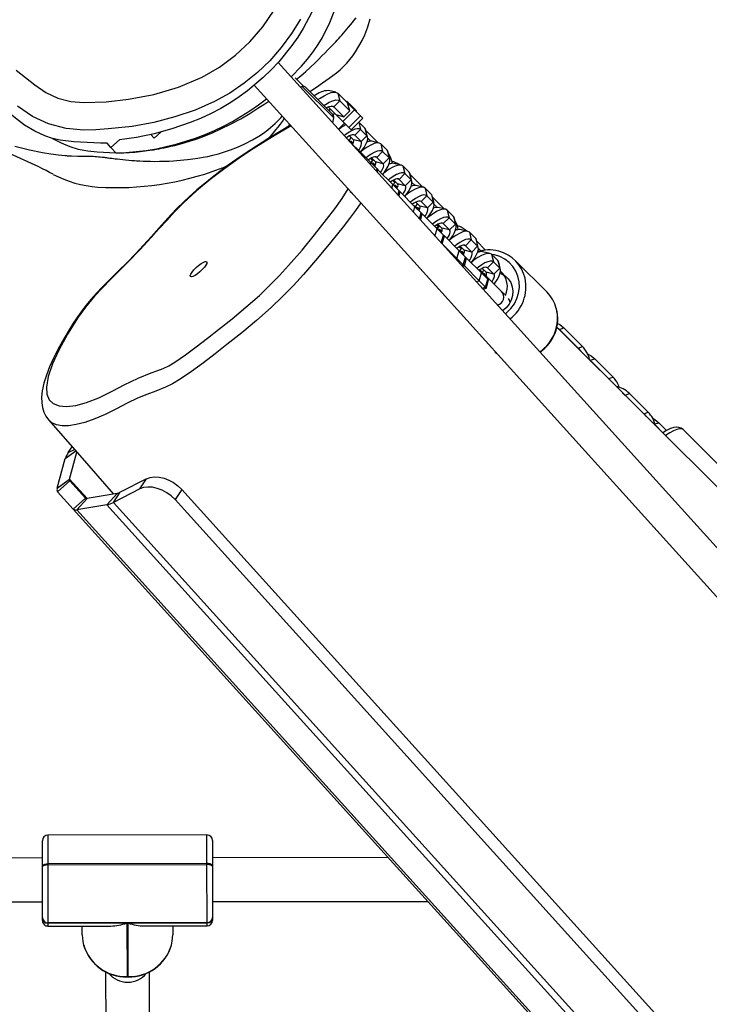
# Model space of a CAD drawing. Units: millimetres. Extents: x -405 to 1717, y 58 to 1190.
# Drawn here: x 777 to 802, y 448 to 484 of the extents above; entities that cross this region are included whole.
import ezdxf

# ---------------------------------------------------------------- set-up
doc = ezdxf.new("R2010")
doc.units = ezdxf.units.MM
doc.header["$LTSCALE"] = 45
doc.header["$PDSIZE"] = -1
doc.layers.add('VP-DIM', color=7, linetype='Continuous')
doc.layers.add('VP-EQ', color=7, linetype='Continuous', true_color=0x8a3492)
doc.dimstyles.get("Standard").update_dxf_attribs({"dimtxt": 14, "dimasz": 15, "dimexe": 20, "dimexo": 50, "dimgap": 20, "dimtad": 0, "dimdec": 0, "dimzin": 0, "dimdsep": 46, "dimtxsty": 'Standard', "dimcen": -0.001, "dimadec": 0, "dimazin": 0, "dimtfac": 1, "dimtdec": 4, "dimtofl": 0, "dimtmove": 0, "dimatfit": 3, "dimfxl": 70, "dimfxlon": 1, "dimtolj": 1, "dimtzin": 0, "dimarcsym": 0})

# ---------------------------------------------------------------- blocks, each defined once
blk = doc.blocks.new('*D1411')
at = {"layer": 'Defpoints', "color": 0}
for p in [(1234.442, 1075.798), (329.491, 510.223), (1234.442, 462.813)]:
    blk.add_point(p, dxfattribs=at)
at = {"layer": 'VP-DIM', "color": 0, "lineweight": -2}
for p, q in [((329.491, 1005.798), (329.491, 1095.798)), ((1234.442, 1005.798), (1234.442, 1095.798)), ((344.491, 1075.798), (752.672, 1075.798)), ((1219.442, 1075.798), (823.006, 1075.798))]:
    blk.add_line(p, q, dxfattribs=at)
at = {"layer": 'VP-DIM', "color": 0}
for points in [[(344.491, 1078.298), (344.491, 1073.298), (329.491, 1075.798)], [(1219.442, 1073.298), (1219.442, 1078.298), (1234.442, 1075.798)]]:
    blk.add_solid(points, dxfattribs=at)
at = {"layer": 'VP-DIM', "color": 0, "insert": (787.839, 1075.798), "char_height": 14, "attachment_point": 5}
blk.add_mtext('\\A1;910', dxfattribs=at)
blk = doc.blocks.new('*D1412')
at = {"layer": 'Defpoints', "color": 0}
for p in [(549.659, 765.797), (1011.757, 209.511), (1588.708, 209.511)]:
    blk.add_point(p, dxfattribs=at)
at = {"layer": 'VP-DIM', "color": 0, "lineweight": -2}
for p, q in [((1518.708, 765.797), (1608.708, 765.797)), ((1588.708, 750.797), (1588.708, 549.552)), ((1588.708, 224.511), (1588.708, 474.552)), ((1518.708, 209.511), (1608.708, 209.511))]:
    blk.add_line(p, q, dxfattribs=at)
at = {"layer": 'VP-DIM', "color": 0}
for points in [[(1591.208, 750.797), (1586.208, 750.797), (1588.708, 765.797)], [(1586.208, 224.511), (1591.208, 224.511), (1588.708, 209.511)]]:
    blk.add_solid(points, dxfattribs=at)
at = {"layer": 'VP-DIM', "color": 0, "insert": (1588.708, 512.052), "char_height": 14, "attachment_point": 5, "rotation": 90}
blk.add_mtext('\\A1;560', dxfattribs=at)
blk = doc.blocks.new('RB1379_')
at = {"color": 0, "linetype": 'Continuous', "lineweight": 25}
for p, q in [((2900.64, 474.057), (2879.12, 497.856)), ((2880.051, 496.987), (2879.741, 497.296)), ((2882.121, 492.748), (2878.251, 497.028)), ((2880.001, 496.983), (2879.935, 496.954)), ((2881.149, 495.838), (2880.001, 496.983)), ((2881.091, 495.986), (2880.139, 496.934)), ((2881.227, 496.769), (2880.957, 496.831)), ((2881.367, 496.451), (2881.156, 496.239)), ((2881.299, 496.731), (2881.367, 496.451)), ((2881.299, 496.731), (2881.645, 496.386)), ((2881.367, 496.451), (2881.733, 496.087)), ((2881.624, 496.442), (2881.607, 496.425)), ((2881.978, 496.089), (2881.624, 496.442)), ((2880.946, 496.236), (2881.222, 495.961)), ((2880.981, 496.095), (2881.034, 496.148)), ((2881.156, 496.239), (2881.049, 496.264)), ((2881.156, 496.239), (2881.521, 495.874)), ((2881.484, 495.699), (2881.908, 496.124)), ((2881.521, 495.874), (2881.733, 496.087)), ((2881.733, 496.087), (2881.645, 496.386)), ((2881.908, 496.124), (2881.645, 496.386)), ((2882.123, 495.91), (2881.908, 496.124)), ((2881.961, 496.072), (2881.978, 496.089)), ((2881.183, 496), (2881.124, 495.941)), ((2881.222, 495.961), (2881.521, 495.874)), ((2881.484, 495.699), (2881.222, 495.961)), ((2881.699, 495.485), (2882.123, 495.91)), ((2881.785, 495.4), (2882.208, 495.825)), ((2882.208, 495.825), (2882.123, 495.91)), ((2881.317, 495.426), (2881.537, 495.647)), ((2881.699, 495.485), (2881.484, 495.699)), ((2881.699, 495.485), (2881.785, 495.4)), ((2882.125, 495.413), (2881.914, 495.201)), ((2882.061, 495.677), (2882.125, 495.413)), ((2882.288, 495.463), (2882.067, 495.683)), ((2882.356, 495.183), (2882.125, 495.413)), ((2882.288, 495.463), (2882.356, 495.183)), ((2882.383, 495.132), (2882.32, 495.403)), ((2882.328, 495.365), (2882.348, 495.346)), ((2882.334, 495.341), (2882.348, 495.346)), ((2882.348, 495.346), (2882.767, 494.928)), ((2873.341, 495.037), (2873.027, 494.754)), ((2874.602, 495.099), (2874.482, 495.232)), ((2874.844, 495.318), (2874.602, 495.099)), ((2881.673, 495.031), (2881.72, 495.026)), ((2881.69, 495.013), (2881.919, 494.785)), ((2881.697, 495.029), (2881.698, 495.006)), ((2881.864, 495.038), (2881.721, 495.181)), ((2881.814, 494.961), (2881.787, 494.988)), ((2881.914, 495.201), (2881.836, 495.219)), ((2882.144, 494.971), (2881.864, 495.038)), ((2882.144, 494.971), (2881.914, 495.201)), ((2882.356, 495.183), (2882.144, 494.971)), ((2882.387, 495.096), (2882.497, 494.986)), ((2873.027, 494.754), (2872.885, 494.911)), ((2873.203, 494.56), (2873.027, 494.754)), ((2881.914, 494.766), (2881.919, 494.785)), ((2881.919, 494.785), (2881.952, 494.752)), ((2881.946, 494.73), (2881.952, 494.752)), ((2881.952, 494.752), (2882.496, 494.21)), ((2882.804, 494.92), (2882.534, 494.982)), ((2882.864, 494.888), (2882.932, 494.609)), ((2883.095, 494.658), (2882.864, 494.888)), ((2883.095, 494.658), (2883.163, 494.379)), ((2882.491, 494.357), (2882.565, 494.283)), ((2882.671, 494.233), (2882.528, 494.377)), ((2882.721, 494.396), (2882.643, 494.415)), ((2882.932, 494.609), (2882.721, 494.396)), ((2882.951, 494.166), (2882.721, 494.396)), ((2883.163, 494.379), (2882.932, 494.609)), ((2883.163, 494.379), (2882.951, 494.166)), ((2883.19, 494.328), (2883.127, 494.598)), ((2882.477, 494.144), (2882.496, 494.21)), ((2882.515, 494.203), (2882.48, 494.226)), ((2882.496, 494.21), (2882.726, 493.98)), ((2882.621, 494.156), (2882.594, 494.183)), ((2882.951, 494.166), (2882.671, 494.233)), ((2882.702, 493.895), (2882.726, 493.98)), ((2882.726, 493.98), (2882.759, 493.948)), ((2882.735, 493.858), (2882.759, 493.948)), ((2882.759, 493.948), (2883.303, 493.406)), ((2883.611, 494.115), (2883.34, 494.178)), ((2883.671, 494.084), (2883.739, 493.804)), ((2883.902, 493.854), (2883.671, 494.084)), ((2883.298, 493.553), (2883.372, 493.478)), ((2883.478, 493.429), (2883.335, 493.572)), ((2883.528, 493.592), (2883.45, 493.61)), ((2883.739, 493.804), (2883.528, 493.592)), ((2883.758, 493.362), (2883.528, 493.592)), ((2883.97, 493.574), (2883.739, 493.804)), ((2883.97, 493.574), (2883.758, 493.362)), ((2883.902, 493.854), (2883.97, 493.574)), ((2883.997, 493.523), (2883.934, 493.794)), ((2883.942, 493.757), (2884.345, 493.355)), ((2883.264, 493.273), (2883.303, 493.406)), ((2883.303, 493.406), (2883.533, 493.176)), ((2883.428, 493.352), (2883.401, 493.379)), ((2883.758, 493.362), (2883.478, 493.429)), ((2884.001, 493.487), (2884.111, 493.377)), ((2884.418, 493.311), (2884.147, 493.373)), ((2884.289, 493.341), (2884.345, 493.355)), ((2884.345, 493.355), (2884.379, 493.32)), ((2884.478, 493.279), (2884.546, 492.999)), ((2884.709, 493.049), (2884.478, 493.279)), ((2881.734, 493.176), (2882.133, 492.735)), ((2883.489, 493.024), (2883.533, 493.176)), ((2883.524, 492.985), (2883.566, 493.143)), ((2883.533, 493.176), (2883.566, 493.143)), ((2883.566, 493.143), (2884.11, 492.601)), ((2884.546, 492.999), (2884.334, 492.787)), ((2884.777, 492.77), (2884.546, 492.999)), ((2884.709, 493.049), (2884.777, 492.77)), ((2884.804, 492.719), (2884.741, 492.989)), ((2884.749, 492.953), (2885.188, 492.515)), ((2882.133, 492.735), (2906.377, 465.923)), ((2884.052, 492.402), (2884.11, 492.601)), ((2884.11, 492.601), (2884.34, 492.371)), ((2884.285, 492.624), (2884.142, 492.768)), ((2884.235, 492.547), (2884.208, 492.574)), ((2884.334, 492.787), (2884.256, 492.806)), ((2884.565, 492.557), (2884.285, 492.624)), ((2884.565, 492.557), (2884.334, 492.787)), ((2884.777, 492.77), (2884.565, 492.557)), ((2884.808, 492.682), (2884.918, 492.573)), ((2885.225, 492.506), (2884.954, 492.569)), ((2885.285, 492.475), (2885.353, 492.195)), ((2885.516, 492.245), (2885.285, 492.475)), ((2884.277, 492.153), (2884.34, 492.371)), ((2884.313, 492.113), (2884.373, 492.339)), ((2884.34, 492.371), (2884.373, 492.339)), ((2884.373, 492.339), (2884.917, 491.797)), ((2885.353, 492.195), (2885.141, 491.983)), ((2885.584, 491.965), (2885.353, 492.195)), ((2885.516, 492.245), (2885.584, 491.965)), ((2885.611, 491.914), (2885.547, 492.185)), ((2884.839, 491.531), (2884.917, 491.797)), ((2884.936, 491.792), (2884.875, 491.839)), ((2884.911, 491.944), (2884.986, 491.869)), ((2884.917, 491.797), (2885.147, 491.567)), ((2884.922, 491.791), (2884.943, 491.801)), ((2884.937, 491.791), (2884.936, 491.792)), ((2885.092, 491.82), (2884.949, 491.963)), ((2885.042, 491.743), (2885.015, 491.769)), ((2885.141, 491.983), (2885.063, 492.001)), ((2885.372, 491.753), (2885.092, 491.82)), ((2885.372, 491.753), (2885.141, 491.983)), ((2885.584, 491.965), (2885.372, 491.753)), ((2886.032, 491.702), (2885.761, 491.764)), ((2885.064, 491.283), (2885.147, 491.567)), ((2885.103, 491.244), (2885.18, 491.534)), ((2885.147, 491.567), (2885.18, 491.534)), ((2885.18, 491.534), (2885.724, 490.992)), ((2886.092, 491.67), (2886.16, 491.39)), ((2886.323, 491.44), (2886.092, 491.67)), ((2886.323, 491.44), (2886.391, 491.161)), ((2885.059, 491.288), (2885.064, 491.283)), ((2885.064, 491.283), (2885.103, 491.244)), ((2885.064, 491.283), (2885.064, 491.283)), ((2885.099, 491.243), (2885.103, 491.244)), ((2885.103, 491.244), (2885.641, 490.708)), ((2885.718, 491.139), (2885.793, 491.065)), ((2885.899, 491.015), (2885.755, 491.159)), ((2885.948, 491.178), (2885.87, 491.197)), ((2886.16, 491.39), (2885.948, 491.178)), ((2886.179, 490.948), (2885.948, 491.178)), ((2886.391, 491.161), (2886.16, 491.39)), ((2886.391, 491.161), (2886.179, 490.948)), ((2886.418, 491.11), (2886.354, 491.38)), ((2886.363, 491.344), (2886.674, 491.033)), ((2886.422, 491.073), (2886.506, 490.99)), ((2885.595, 490.695), (2885.641, 490.708)), ((2885.641, 490.708), (2885.724, 490.992)), ((2885.641, 490.708), (2885.871, 490.478)), ((2885.724, 490.992), (2885.954, 490.762)), ((2885.849, 490.938), (2885.822, 490.965)), ((2885.871, 490.478), (2885.954, 490.762)), ((2886.179, 490.948), (2885.899, 491.015)), ((2885.91, 490.44), (2885.987, 490.73)), ((2885.954, 490.762), (2885.987, 490.73)), ((2885.987, 490.73), (2886.531, 490.188)), ((2886.506, 490.99), (2886.674, 491.033)), ((2886.839, 490.897), (2886.568, 490.96)), ((2886.899, 490.866), (2886.967, 490.586)), ((2887.13, 490.636), (2886.899, 490.866)), ((2885.808, 490.46), (2885.871, 490.478)), ((2885.842, 490.422), (2885.91, 490.44)), ((2885.871, 490.478), (2885.91, 490.44)), ((2885.91, 490.44), (2886.448, 489.904)), ((2886.706, 490.211), (2886.562, 490.354)), ((2886.755, 490.373), (2886.677, 490.392)), ((2886.967, 490.586), (2886.755, 490.373)), ((2886.986, 490.144), (2886.755, 490.373)), ((2887.198, 490.356), (2886.967, 490.586)), ((2887.198, 490.356), (2886.986, 490.144)), ((2887.13, 490.636), (2887.198, 490.356)), ((2887.225, 490.305), (2887.161, 490.576)), ((2888.923, 489.483), (2887.77, 490.633)), ((2886.448, 489.904), (2886.531, 490.188)), ((2886.607, 490.169), (2886.473, 490.302)), ((2886.531, 490.188), (2886.761, 489.958)), ((2886.653, 490.144), (2886.639, 490.157)), ((2887.266, 489.512), (2886.643, 490.133)), ((2886.986, 490.144), (2886.706, 490.211)), ((2886.34, 489.872), (2886.448, 489.904)), ((2886.448, 489.904), (2886.678, 489.674)), ((2886.552, 489.637), (2886.678, 489.674)), ((2886.586, 489.6), (2886.717, 489.635)), ((2886.678, 489.674), (2886.761, 489.958)), ((2886.678, 489.674), (2886.717, 489.635)), ((2886.717, 489.635), (2886.794, 489.925)), ((2886.761, 489.958), (2886.794, 489.925)), ((2887.381, 489.397), (2887.266, 489.512)), ((2906.161, 471.38), (2889.277, 488.212)), ((2889.281, 488.208), (2889.377, 488.127)), ((2889.377, 488.127), (2889.531, 488.185)), ((2889.531, 488.185), (2890.215, 487.503)), ((2889.37, 488.119), (2889.377, 488.127)), ((2889.377, 488.127), (2890.061, 487.445)), ((2890.061, 487.445), (2890.215, 487.503)), ((2890.054, 487.438), (2890.061, 487.445)), ((2890.061, 487.445), (2890.143, 487.349)), ((2890.47, 487.036), (2890.498, 487.009)), ((2890.491, 487.002), (2890.498, 487.009)), ((2890.498, 487.009), (2890.667, 487.052)), ((2890.498, 487.009), (2891.164, 486.345)), ((2890.667, 487.052), (2891.333, 486.389)), ((2891.164, 486.345), (2891.333, 486.389)), ((2891.157, 486.338), (2891.164, 486.345)), ((2891.164, 486.345), (2891.243, 486.252)), ((2891.675, 485.821), (2891.771, 485.74)), ((2891.764, 485.733), (2891.771, 485.74)), ((2891.771, 485.74), (2891.925, 485.798)), ((2891.771, 485.74), (2892.455, 485.058)), ((2891.925, 485.798), (2892.609, 485.116)), ((2892.448, 485.051), (2892.455, 485.058)), ((2892.455, 485.058), (2892.609, 485.116)), ((2892.455, 485.058), (2892.537, 484.962)), ((2870.761, 484.831), (2870.755, 484.836)), ((2892.853, 484.693), (2892.996, 484.73)), ((2892.863, 484.651), (2893.148, 484.367)), ((2892.996, 484.73), (2893.281, 484.447)), ((2897.305, 481.07), (2893.884, 484.48)), ((2871.364, 483.422), (2871.747, 483.701)), ((2871.472, 483.643), (2871.611, 483.857)), ((2871.472, 483.643), (2871.694, 483.761)), ((2871.523, 482.679), (2871.789, 483.654)), ((2871.071, 482.349), (2871.364, 483.422)), ((2871.071, 482.349), (2871.523, 482.679)), ((2871.083, 482.216), (2871.529, 482.618)), ((2871.523, 482.679), (2872.161, 481.973)), ((2872.101, 481.985), (2871.529, 482.618)), ((2874.323, 482.687), (2873.363, 482.195)), ((2874.075, 482.317), (2874.323, 482.687)), ((2871.656, 481.582), (2871.083, 482.216)), ((2873.258, 482.156), (2872.161, 481.973)), ((2872.884, 481.74), (2873.258, 482.156)), ((2874.075, 482.317), (2873.115, 481.826)), ((2873.115, 481.826), (2873.363, 482.195)), ((2875.611, 482.298), (2875.363, 481.929)), ((2875.611, 482.298), (2894.398, 461.521)), ((2871.656, 481.582), (2872.101, 481.985)), ((2871.787, 481.557), (2872.161, 481.973)), ((2872.884, 481.74), (2871.787, 481.557)), ((2872.884, 481.74), (2892.968, 459.53)), ((2873.115, 481.826), (2893.198, 459.616)), ((2875.363, 481.929), (2894.151, 461.152)), ((2871.656, 481.582), (2891.74, 459.372)), ((2871.787, 481.557), (2891.871, 459.347)), ((2876.528, 469.713), (2870.728, 469.705)), ((2870.728, 469.705), (2870.729, 468.661)), ((2876.529, 468.669), (2876.528, 469.713)), ((2870.529, 468.589), (2870.528, 469.504)), ((2876.728, 469.514), (2876.729, 468.598)), ((2870.529, 468.874), (2841.78, 468.831)), ((2883.13, 468.893), (2876.729, 468.884)), ((2870.529, 468.551), (2870.529, 468.589)), ((2870.532, 466.703), (2870.529, 468.551)), ((2876.529, 468.669), (2870.729, 468.661)), ((2870.729, 468.661), (2870.729, 468.623)), ((2870.729, 468.623), (2876.529, 468.632)), ((2870.729, 468.623), (2870.733, 466.516)), ((2876.529, 468.632), (2876.529, 468.669)), ((2876.533, 466.525), (2876.529, 468.632)), ((2876.729, 468.598), (2876.729, 468.561)), ((2876.729, 468.561), (2876.732, 466.712)), ((2840.505, 467.229), (2870.531, 467.274)), ((2876.731, 467.284), (2884.575, 467.295)), ((2870.532, 466.688), (2870.532, 466.703)), ((2870.532, 466.593), (2870.532, 466.688)), ((2876.732, 466.712), (2876.732, 466.698)), ((2876.732, 466.698), (2876.732, 466.602)), ((2876.533, 466.525), (2870.733, 466.516)), ((2870.733, 466.516), (2870.733, 466.502)), ((2870.733, 466.502), (2873.613, 466.506)), ((2870.733, 466.502), (2870.733, 466.393)), ((2870.733, 466.393), (2873.027, 466.396)), ((2871.983, 466.072), (2871.983, 466.395)), ((2873.613, 466.506), (2873.616, 464.554)), ((2873.653, 466.506), (2876.533, 466.511)), ((2873.656, 464.554), (2873.653, 466.506)), ((2874.239, 466.398), (2876.533, 466.402)), ((2875.283, 466.4), (2875.283, 466.077)), ((2876.533, 466.511), (2876.533, 466.525)), ((2876.533, 466.402), (2876.533, 466.511)), ((2872.835, 464.728), (2872.857, 450.233)), ((2873.616, 464.554), (2873.656, 464.554)), ((2873.616, 464.554), (2873.616, 464.54)), ((2873.616, 464.54), (2873.656, 464.54)), ((2873.656, 464.54), (2873.656, 464.554)), ((2874.457, 450.235), (2874.435, 464.729))]:
    blk.add_line(p, q, dxfattribs=at)
at = {"color": 0, "linetype": 'Continuous', "lineweight": 25, "flags": 128}
for points in [[(2879.94, 499.43), (2879.614, 498.905), (2879.236, 498.395), (2878.816, 497.917), (2878.37, 497.487), (2877.889, 497.097), (2877.361, 496.739), (2876.804, 496.428), (2876.095, 496.116), (2875.36, 495.868), (2874.59, 495.669), (2873.807, 495.527), (2872.925, 495.431), (2872.48, 495.402), (2872.035, 495.391), (2871.392, 495.448), (2870.75, 495.618), (2870.164, 495.888), (2869.617, 496.262)], [(2869.568, 497.57), (2870.249, 497.036), (2870.65, 496.762), (2871.091, 496.558), (2871.561, 496.434), (2872.044, 496.391), (2872.856, 496.423), (2873.665, 496.516), (2874.588, 496.69), (2875.491, 496.954), (2876.354, 497.321), (2876.98, 497.683), (2877.564, 498.114), (2878.093, 498.608), (2878.564, 499.157), (2878.972, 499.757), (2879.31, 500.396), (2879.581, 501.097), (2879.765, 501.828), (2879.849, 502.573)], [(2879.797, 497.24), (2879.951, 497.372), (2880.127, 497.528), (2880.299, 497.686), (2880.466, 497.843), (2880.594, 497.967), (2880.719, 498.09), (2880.835, 498.206), (2880.938, 498.312), (2881.021, 498.397), (2881.094, 498.475), (2881.159, 498.544), (2881.219, 498.608), (2881.277, 498.671), (2881.333, 498.732), (2881.387, 498.792), (2881.439, 498.85), (2881.502, 498.922), (2881.563, 498.992), (2881.626, 499.064), (2881.691, 499.141), (2881.759, 499.22), (2881.828, 499.304), (2881.898, 499.39), (2881.967, 499.475)], [(2879.597, 497.328), (2879.969, 497.717), (2880.192, 497.977), (2880.397, 498.243), (2880.576, 498.506), (2880.735, 498.769), (2881.004, 499.305), (2881.163, 499.709), (2881.286, 500.101), (2881.378, 500.491), (2881.441, 500.868), (2881.48, 501.267), (2881.488, 501.649), (2881.495, 502.411)], [(2880.98, 501.945), (2880.911, 501.424), (2880.79, 500.88), (2880.605, 500.295), (2880.352, 499.689), (2880.034, 499.09), (2879.84, 498.78), (2879.624, 498.472), (2879.143, 497.88), (2878.869, 497.586), (2878.577, 497.302), (2878.011, 496.825), (2877.705, 496.602), (2877.395, 496.397), (2877.028, 496.18), (2876.662, 495.988), (2876.288, 495.815), (2875.918, 495.664), (2875.252, 495.434), (2874.604, 495.257), (2873.961, 495.124), (2873.341, 495.037)], [(2880.283, 496.791), (2880.334, 496.828), (2880.42, 496.889), (2880.516, 496.956), (2880.734, 497.107), (2880.987, 497.278), (2881.118, 497.374), (2881.251, 497.478), (2881.38, 497.59), (2881.503, 497.708), (2881.62, 497.832), (2881.732, 497.962), (2881.839, 498.098), (2881.94, 498.241), (2882.066, 498.442), (2882.18, 498.651), (2882.277, 498.858), (2882.394, 499.158), (2882.48, 499.44)], [(2872.885, 494.911), (2872.65, 494.91), (2871.678, 494.96), (2871.172, 495.026), (2870.901, 495.09), (2870.618, 495.184), (2870.257, 495.348), (2869.878, 495.574), (2869.552, 495.819), (2869.228, 496.079), (2868.903, 496.319), (2868.576, 496.544), (2868.17, 496.801), (2867.762, 497.023), (2867.453, 497.168), (2867.146, 497.306), (2866.834, 497.464), (2866.52, 497.656), (2866.267, 497.843), (2866.016, 498.066), (2865.789, 498.309), (2865.581, 498.58), (2865.379, 498.902), (2865.23, 499.196)], [(2880.044, 496.986), (2880.034, 496.988), (2880.001, 496.983)], [(2873.203, 494.558), (2873.333, 494.561), (2873.497, 494.566), (2873.686, 494.576), (2873.904, 494.592), (2874.094, 494.611), (2874.274, 494.632), (2874.435, 494.654), (2874.575, 494.675), (2874.694, 494.695), (2874.791, 494.712), (2874.87, 494.727), (2874.965, 494.746), (2875.078, 494.77), (2875.208, 494.799), (2875.356, 494.835), (2875.521, 494.878), (2875.7, 494.928), (2875.928, 494.997), (2876.129, 495.064), (2876.303, 495.126), (2876.45, 495.181), (2876.724, 495.293), (2877.033, 495.432), (2877.389, 495.606), (2877.757, 495.804), (2878.093, 495.999), (2878.388, 496.184), (2878.633, 496.347), (2878.777, 496.447)], [(2880.574, 496.501), (2880.648, 496.553), (2880.794, 496.644), (2880.93, 496.712), (2881.052, 496.756), (2881.156, 496.774), (2881.239, 496.766), (2881.299, 496.731)], [(2880.787, 496.288), (2880.848, 496.328), (2880.987, 496.408), (2881.113, 496.462), (2881.221, 496.487), (2881.307, 496.484), (2881.367, 496.451)], [(2880.873, 496.202), (2880.887, 496.209), (2880.976, 496.247), (2881.052, 496.265), (2881.113, 496.262), (2881.156, 496.239)], [(2869.528, 494.806), (2870.064, 494.671), (2870.53, 494.577), (2870.835, 494.527), (2871.118, 494.488), (2871.354, 494.464), (2871.407, 494.46), (2871.431, 494.458), (2871.454, 494.457), (2871.476, 494.455), (2871.496, 494.454), (2871.515, 494.453), (2871.532, 494.452), (2871.564, 494.45), (2871.592, 494.449), (2871.818, 494.443), (2871.963, 494.444), (2872.038, 494.444), (2872.07, 494.445), (2872.103, 494.445), (2872.137, 494.445), (2872.174, 494.445), (2872.218, 494.445), (2872.267, 494.443), (2872.321, 494.441), (2872.38, 494.438), (2872.442, 494.434), (2872.506, 494.429), (2872.573, 494.422), (2872.641, 494.415), (2872.709, 494.408), (2872.776, 494.4), (2872.819, 494.395), (2872.86, 494.389), (2872.9, 494.385), (2872.941, 494.379), (2872.993, 494.373), (2873.06, 494.365), (2873.119, 494.357), (2873.186, 494.349), (2873.265, 494.34), (2873.355, 494.33), (2873.457, 494.319), (2873.563, 494.308), (2873.68, 494.297), (2873.787, 494.288), (2873.883, 494.281), (2873.965, 494.276), (2874.079, 494.269), (2874.201, 494.263), (2874.33, 494.258), (2874.468, 494.254), (2874.618, 494.252), (2874.798, 494.253), (2874.987, 494.257), (2875.156, 494.263), (2875.304, 494.271), (2875.432, 494.28), (2875.558, 494.29), (2875.686, 494.302), (2875.816, 494.316), (2876.007, 494.339), (2876.198, 494.367), (2876.389, 494.399), (2876.564, 494.433), (2876.742, 494.473), (2876.943, 494.527), (2877.166, 494.595), (2877.389, 494.673), (2877.635, 494.77), (2877.91, 494.892), (2878.192, 495.035), (2878.414, 495.166), (2878.587, 495.281), (2878.743, 495.396), (2878.849, 495.482), (2878.934, 495.555), (2879.014, 495.629), (2879.092, 495.705), (2879.134, 495.748), (2879.176, 495.792), (2879.217, 495.837), (2879.257, 495.881), (2879.273, 495.898)], [(2881.116, 495.649), (2881.133, 495.712), (2881.149, 495.838)], [(2879.575, 495.565), (2879.233, 495.367), (2878.752, 495.076), (2878.329, 494.809), (2877.962, 494.568), (2877.62, 494.336), (2877.3, 494.109), (2877, 493.887), (2876.716, 493.668), (2876.447, 493.45), (2876.163, 493.21), (2875.895, 492.971), (2875.672, 492.763), (2875.447, 492.541), (2875.224, 492.311), (2874.996, 492.065), (2874.761, 491.8), (2874.515, 491.521), (2874.219, 491.199), (2873.917, 490.88), (2873.626, 490.584), (2873.306, 490.267), (2872.935, 489.901), (2872.708, 489.669), (2872.504, 489.452), (2872.3, 489.222), (2872.114, 488.998), (2871.941, 488.773), (2871.782, 488.55), (2871.656, 488.358), (2871.537, 488.169), (2871.307, 487.787), (2871.105, 487.425), (2870.932, 487.084), (2870.788, 486.763), (2870.673, 486.46), (2870.586, 486.176), (2870.526, 485.894), (2870.502, 485.662), (2870.505, 485.459), (2870.533, 485.279), (2870.583, 485.118), (2870.657, 484.969), (2870.754, 484.836), (2870.76, 484.831)], [(2879.594, 495.543), (2878.913, 495.143), (2878.213, 494.706), (2877.702, 494.366), (2877.179, 493.994), (2876.65, 493.59), (2876.146, 493.172), (2875.658, 492.725), (2875.349, 492.414), (2875.059, 492.101), (2874.779, 491.788), (2874.5, 491.475), (2874.085, 491.028), (2873.649, 490.581), (2873.336, 490.27), (2873.021, 489.959), (2872.714, 489.648), (2872.428, 489.338), (2872.101, 488.943), (2871.834, 488.572), (2871.45, 487.956), (2871.134, 487.379), (2870.901, 486.873), (2870.744, 486.418), (2870.675, 486.029), (2870.691, 485.771), (2870.774, 485.569), (2870.922, 485.425), (2871.135, 485.341), (2871.409, 485.318), (2871.743, 485.359), (2872.139, 485.467), (2872.592, 485.643), (2873.096, 485.89), (2873.508, 486.108), (2874.02, 486.357), (2874.488, 486.547), (2874.705, 486.616), (2874.935, 486.701), (2875.134, 486.802), (2875.354, 486.935), (2875.742, 487.2), (2876.14, 487.495), (2876.544, 487.806), (2876.948, 488.122), (2877.449, 488.52), (2877.949, 488.936), (2878.438, 489.371), (2878.812, 489.728), (2879.169, 490.091), (2879.503, 490.452), (2879.993, 491.02), (2880.45, 491.58), (2880.89, 492.133), (2881.186, 492.521), (2881.45, 492.894), (2881.672, 493.245)], [(2879.515, 495.529), (2879.525, 495.565), (2879.539, 495.603)], [(2882.125, 495.413), (2882.077, 495.439), (2882.007, 495.442), (2881.92, 495.422), (2881.818, 495.378), (2881.705, 495.314), (2881.585, 495.23), (2881.522, 495.181)], [(2882.32, 495.403), (2882.319, 495.405), (2882.288, 495.463)], [(2870.901, 495.09), (2871.212, 494.925), (2871.53, 494.79), (2871.833, 494.7), (2872.188, 494.636), (2872.531, 494.596), (2873.2, 494.563)], [(2881.914, 495.201), (2881.882, 495.218), (2881.838, 495.22), (2881.782, 495.207), (2881.717, 495.179), (2881.645, 495.138), (2881.597, 495.107)], [(2881.713, 494.991), (2881.75, 494.999), (2881.787, 494.988)], [(2881.835, 494.869), (2881.85, 494.897), (2881.869, 494.943), (2881.878, 494.984), (2881.877, 495.015), (2881.864, 495.038)], [(2882.118, 494.57), (2882.175, 494.642), (2882.258, 494.762), (2882.322, 494.875), (2882.365, 494.978), (2882.386, 495.065), (2882.382, 495.134), (2882.356, 495.183)], [(2881.74, 494.964), (2881.777, 494.972), (2881.814, 494.961), (2881.825, 494.923), (2881.818, 494.886)], [(2882.051, 494.654), (2882.083, 494.701), (2882.123, 494.774), (2882.151, 494.839), (2882.163, 494.895), (2882.161, 494.939), (2882.144, 494.971)], [(2882.864, 494.888), (2882.807, 494.919), (2882.725, 494.923), (2882.622, 494.898), (2882.501, 494.847), (2882.368, 494.77), (2882.227, 494.672), (2882.154, 494.615)], [(2882.932, 494.609), (2882.884, 494.635), (2882.814, 494.638), (2882.727, 494.617), (2882.625, 494.574), (2882.512, 494.509), (2882.392, 494.426), (2882.329, 494.377)], [(2883.127, 494.598), (2883.126, 494.601), (2883.095, 494.658)], [(2882.721, 494.396), (2882.689, 494.413), (2882.645, 494.415), (2882.589, 494.402), (2882.524, 494.375), (2882.451, 494.334), (2882.404, 494.302)], [(2882.933, 493.775), (2882.982, 493.838), (2883.065, 493.958), (2883.129, 494.071), (2883.172, 494.173), (2883.193, 494.26), (2883.189, 494.33), (2883.163, 494.379)], [(2882.52, 494.186), (2882.557, 494.194), (2882.594, 494.183)], [(2882.547, 494.16), (2882.583, 494.167), (2882.621, 494.156), (2882.632, 494.119), (2882.625, 494.082)], [(2882.642, 494.064), (2882.657, 494.092), (2882.676, 494.139), (2882.685, 494.179), (2882.684, 494.211), (2882.671, 494.233)], [(2882.858, 493.849), (2882.89, 493.897), (2882.93, 493.969), (2882.958, 494.035), (2882.97, 494.091), (2882.968, 494.135), (2882.951, 494.166)], [(2883.671, 494.084), (2883.614, 494.115), (2883.532, 494.118), (2883.429, 494.094), (2883.308, 494.042), (2883.175, 493.966), (2883.034, 493.867), (2882.961, 493.811)], [(2883.739, 493.804), (2883.69, 493.83), (2883.621, 493.833), (2883.534, 493.813), (2883.432, 493.769), (2883.319, 493.705), (2883.199, 493.621), (2883.136, 493.572)], [(2883.528, 493.592), (2883.496, 493.609), (2883.452, 493.611), (2883.396, 493.598), (2883.331, 493.57), (2883.258, 493.529), (2883.211, 493.497)], [(2883.74, 492.97), (2883.789, 493.033), (2883.872, 493.153), (2883.936, 493.266), (2883.979, 493.369), (2883.999, 493.456), (2883.996, 493.525), (2883.97, 493.574)], [(2883.934, 493.794), (2883.933, 493.796), (2883.902, 493.854)], [(2883.327, 493.382), (2883.364, 493.39), (2883.401, 493.379)], [(2883.354, 493.355), (2883.39, 493.363), (2883.428, 493.352), (2883.439, 493.314), (2883.432, 493.277)], [(2883.449, 493.26), (2883.464, 493.288), (2883.483, 493.334), (2883.492, 493.375), (2883.491, 493.406), (2883.478, 493.429)], [(2883.665, 493.045), (2883.697, 493.092), (2883.737, 493.165), (2883.765, 493.23), (2883.777, 493.286), (2883.775, 493.33), (2883.758, 493.362)], [(2884.478, 493.279), (2884.421, 493.31), (2884.339, 493.313), (2884.236, 493.289), (2884.115, 493.238), (2883.982, 493.161), (2883.84, 493.063), (2883.768, 493.006)], [(2881.79, 493.114), (2881.765, 493.13), (2881.743, 493.145)], [(2884.546, 492.999), (2884.497, 493.026), (2884.428, 493.029), (2884.341, 493.008), (2884.239, 492.965), (2884.126, 492.9), (2884.006, 492.817), (2883.943, 492.768)], [(2884.741, 492.989), (2884.74, 492.992), (2884.709, 493.049)], [(2882.133, 492.735), (2881.944, 492.459), (2881.725, 492.168), (2881.491, 491.872), (2881.033, 491.3), (2880.557, 490.722), (2880.049, 490.133), (2879.678, 489.73), (2879.281, 489.326), (2878.866, 488.929), (2878.338, 488.46), (2877.799, 488.01), (2877.258, 487.58), (2876.827, 487.244), (2876.396, 486.913), (2875.969, 486.601), (2875.554, 486.319), (2875.274, 486.151), (2875.018, 486.024), (2874.669, 485.883), (2874.335, 485.756), (2873.993, 485.619), (2873.625, 485.445), (2873.226, 485.234)], [(2884.334, 492.787), (2884.303, 492.804), (2884.259, 492.806), (2884.203, 492.793), (2884.138, 492.766), (2884.065, 492.725), (2884.018, 492.693)], [(2884.067, 492.644), (2884.126, 492.637), (2884.153, 492.63)], [(2884.1, 492.641), (2884.099, 492.635), (2884.095, 492.616)], [(2884.134, 492.577), (2884.171, 492.585), (2884.208, 492.574)], [(2884.161, 492.551), (2884.197, 492.558), (2884.235, 492.547), (2884.246, 492.51), (2884.239, 492.473)], [(2884.256, 492.455), (2884.271, 492.483), (2884.29, 492.53), (2884.299, 492.57), (2884.298, 492.602), (2884.285, 492.624)], [(2884.472, 492.24), (2884.504, 492.288), (2884.544, 492.36), (2884.572, 492.426), (2884.584, 492.482), (2884.582, 492.526), (2884.565, 492.557)], [(2884.539, 492.156), (2884.596, 492.229), (2884.679, 492.349), (2884.743, 492.462), (2884.786, 492.564), (2884.806, 492.651), (2884.803, 492.721), (2884.777, 492.77)], [(2885.285, 492.475), (2885.228, 492.506), (2885.146, 492.509), (2885.042, 492.484), (2884.922, 492.433), (2884.789, 492.357), (2884.647, 492.258), (2884.575, 492.202)], [(2885.353, 492.195), (2885.304, 492.221), (2885.235, 492.224), (2885.148, 492.204), (2885.046, 492.16), (2884.933, 492.096), (2884.813, 492.012), (2884.75, 491.963)], [(2885.547, 492.185), (2885.547, 492.187), (2885.516, 492.245)], [(2885.141, 491.983), (2885.11, 491.999), (2885.066, 492.002), (2885.01, 491.989), (2884.945, 491.961), (2884.872, 491.92), (2884.825, 491.888)], [(2884.88, 491.834), (2884.972, 491.878), (2884.976, 491.88)], [(2884.941, 491.773), (2884.978, 491.781), (2885.015, 491.769)], [(2885.063, 491.651), (2885.078, 491.678), (2885.097, 491.725), (2885.106, 491.766), (2885.104, 491.797), (2885.092, 491.82)], [(2885.354, 491.361), (2885.403, 491.424), (2885.486, 491.544), (2885.55, 491.657), (2885.593, 491.759), (2885.613, 491.847), (2885.61, 491.916), (2885.584, 491.965)], [(2884.968, 491.746), (2885.004, 491.754), (2885.042, 491.743), (2885.053, 491.705), (2885.046, 491.668)], [(2885.279, 491.436), (2885.311, 491.483), (2885.351, 491.556), (2885.378, 491.621), (2885.391, 491.677), (2885.389, 491.721), (2885.372, 491.753)], [(2886.092, 491.67), (2886.035, 491.701), (2885.953, 491.704), (2885.849, 491.68), (2885.729, 491.629), (2885.596, 491.552), (2885.454, 491.454), (2885.382, 491.397)], [(2886.16, 491.39), (2886.111, 491.417), (2886.042, 491.42), (2885.955, 491.399), (2885.852, 491.356), (2885.739, 491.291), (2885.62, 491.208), (2885.557, 491.159)], [(2886.354, 491.38), (2886.354, 491.383), (2886.323, 491.44)], [(2885.948, 491.178), (2885.917, 491.195), (2885.873, 491.197), (2885.817, 491.184), (2885.752, 491.157), (2885.679, 491.116), (2885.632, 491.084)], [(2886.158, 490.553), (2886.21, 490.62), (2886.293, 490.74), (2886.357, 490.853), (2886.4, 490.955), (2886.42, 491.042), (2886.417, 491.112), (2886.391, 491.161)], [(2885.748, 490.968), (2885.785, 490.976), (2885.822, 490.965)], [(2885.775, 490.942), (2885.811, 490.949), (2885.849, 490.938), (2885.86, 490.901), (2885.852, 490.864)], [(2885.87, 490.846), (2885.885, 490.874), (2885.904, 490.921), (2885.913, 490.961), (2885.911, 490.993), (2885.899, 491.015)], [(2886.086, 490.631), (2886.117, 490.679), (2886.158, 490.751), (2886.185, 490.817), (2886.198, 490.872), (2886.196, 490.917), (2886.179, 490.948)], [(2886.899, 490.866), (2886.841, 490.897), (2886.76, 490.9), (2886.656, 490.875), (2886.536, 490.824), (2886.403, 490.748), (2886.261, 490.649), (2886.189, 490.593)], [(2887.401, 488.698), (2887.459, 488.745), (2887.609, 488.895), (2887.733, 489.067), (2887.827, 489.256), (2887.888, 489.456), (2887.915, 489.662), (2887.908, 489.867), (2887.865, 490.066), (2887.789, 490.254), (2887.682, 490.424), (2887.547, 490.572), (2887.387, 490.693), (2887.207, 490.784), (2887.013, 490.843), (2886.904, 490.861)], [(2875.926, 490.056), (2875.919, 490.091), (2875.939, 490.146), (2875.984, 490.217), (2876.05, 490.298), (2876.132, 490.381), (2876.221, 490.459), (2876.311, 490.525), (2876.393, 490.573), (2876.46, 490.6), (2876.506, 490.601), (2876.527, 490.578), (2876.521, 490.533), (2876.488, 490.469), (2876.432, 490.392), (2876.357, 490.309), (2876.27, 490.228), (2876.179, 490.155), (2876.092, 490.097), (2876.017, 490.06), (2875.96, 490.046), (2875.926, 490.056)], [(2886.967, 490.586), (2886.918, 490.612), (2886.849, 490.615), (2886.762, 490.595), (2886.659, 490.551), (2886.546, 490.487), (2886.427, 490.403), (2886.364, 490.354)], [(2886.755, 490.373), (2886.724, 490.39), (2886.68, 490.392), (2886.624, 490.38), (2886.559, 490.352), (2886.486, 490.311), (2886.439, 490.279)], [(2886.993, 489.784), (2887.017, 489.815), (2887.1, 489.935), (2887.164, 490.048), (2887.207, 490.15), (2887.227, 490.238), (2887.224, 490.307), (2887.198, 490.356)], [(2887.161, 490.576), (2887.161, 490.578), (2887.13, 490.636)], [(2886.573, 490.146), (2886.587, 490.15), (2886.637, 490.153), (2886.662, 490.128), (2886.664, 490.111)], [(2886.578, 490.137), (2886.607, 490.144), (2886.642, 490.133), (2886.643, 490.129)], [(2886.916, 489.861), (2886.924, 489.874), (2886.965, 489.947), (2886.992, 490.012), (2887.005, 490.068), (2887.003, 490.112), (2886.986, 490.144)], [(2887.255, 490.164), (2887.393, 490.081), (2887.509, 489.971), (2887.598, 489.837), (2887.656, 489.686), (2887.679, 489.524), (2887.668, 489.359), (2887.622, 489.198), (2887.544, 489.049), (2887.437, 488.917), (2887.306, 488.81), (2887.302, 488.807)], [(2887.596, 489.137), (2887.583, 489.17), (2887.577, 489.182)], [(2889.309, 488.349), (2889.386, 488.303), (2889.531, 488.185)], [(2887.018, 487.307), (2887.04, 487.291), (2887.081, 487.263)], [(2890.403, 487.234), (2890.526, 487.167), (2890.667, 487.052)], [(2873.226, 485.234), (2872.818, 485.03), (2872.441, 484.869), (2872.082, 484.743), (2871.758, 484.66), (2871.486, 484.62), (2871.25, 484.619), (2871.045, 484.657), (2870.878, 484.731), (2870.761, 484.831)], [(2870.754, 484.836), (2871.888, 483.539), (2873.117, 482.133)], [(2892.776, 484.891), (2892.855, 484.845), (2892.996, 484.73)], [(2893.884, 484.48), (2893.81, 484.534), (2893.728, 484.561), (2893.642, 484.567), (2893.545, 484.554), (2893.425, 484.516), (2893.281, 484.447), (2893.148, 484.367)], [(2893.884, 484.48), (2893.83, 484.509), (2893.752, 484.512), (2893.652, 484.489), (2893.533, 484.44), (2893.397, 484.367), (2893.247, 484.271), (2893.237, 484.264)], [(2874.323, 482.687), (2874.46, 482.737), (2874.617, 482.758), (2874.788, 482.748), (2874.965, 482.709), (2875.143, 482.641), (2875.314, 482.548), (2875.472, 482.432), (2875.611, 482.298)], [(2875.363, 481.929), (2875.224, 482.062), (2875.066, 482.178), (2874.895, 482.272), (2874.718, 482.339), (2874.54, 482.379), (2874.369, 482.388), (2874.212, 482.368), (2874.075, 482.317)], [(2870.529, 468.589), (2870.533, 468.603), (2870.545, 468.616), (2870.563, 468.629), (2870.588, 468.639), (2870.618, 468.648), (2870.653, 468.655), (2870.69, 468.659), (2870.729, 468.661)], [(2870.729, 468.623), (2870.69, 468.622), (2870.653, 468.618), (2870.618, 468.611), (2870.588, 468.602), (2870.563, 468.591), (2870.545, 468.579), (2870.533, 468.565), (2870.529, 468.551)], [(2870.729, 468.623), (2870.69, 468.622), (2870.653, 468.618), (2870.618, 468.611), (2870.588, 468.602), (2870.563, 468.591), (2870.545, 468.579), (2870.533, 468.565), (2870.529, 468.551)], [(2876.729, 468.598), (2876.726, 468.612), (2876.714, 468.625), (2876.696, 468.638), (2876.671, 468.649), (2876.64, 468.658), (2876.606, 468.664), (2876.568, 468.668), (2876.529, 468.669)], [(2876.729, 468.561), (2876.726, 468.575), (2876.714, 468.588), (2876.696, 468.6), (2876.671, 468.611), (2876.64, 468.62), (2876.606, 468.627), (2876.568, 468.631), (2876.529, 468.632)], [(2876.729, 468.561), (2876.726, 468.575), (2876.714, 468.588), (2876.696, 468.6), (2876.671, 468.611), (2876.64, 468.62), (2876.606, 468.627), (2876.568, 468.631), (2876.529, 468.632)], [(2871.983, 466.072), (2872.004, 465.834), (2872.033, 465.701)], [(2875.233, 465.702), (2875.264, 465.839), (2875.283, 466.077)]]:
    blk.add_lwpolyline(points, dxfattribs=at)
at = {"color": 0, "linetype": 'Continuous', "lineweight": 25}
for centre, radius, start, end in [((2879.998, 496.793), 0.2, 45.0865, 76.7054), ((2880.972, 496.009), 0.822, 91.0736, 130.404), ((2872.989, 503.804), 9.247, 271.3248, 308.1401), ((2875.918, 497.969), 4.049, 313.1512, 327.8911), ((2880.95, 495.844), 0.2, 358.1191, 45.0865), ((2882.753, 493.708), 2.215, 121.6527, 129.8544), ((2880.983, 495.516), 0.886, 324.3982, 333.7532), ((2882.495, 494.631), 0.353, 83.7662, 112.9173), ((2861.034, 475.06), 21.17, 62.1568, 68.5145), ((2881.79, 494.712), 0.886, 324.3982, 333.7532), ((2882.363, 493.997), 0.945, 11.2772, 34.5448), ((2873.243, 503.917), 10.622, 266.2708, 290.5915), ((2875.079, 499.03), 5.401, 290.5915, 295.12), ((2883.302, 493.827), 0.353, 83.7662, 112.9173), ((2883.046, 493.377), 0.902, 56.7241, 75.3674), ((2872.816, 497.365), 4.057, 242.1568, 266.2708), ((2882.597, 493.907), 0.886, 324.3982, 333.7532), ((2884.109, 493.022), 0.353, 83.7662, 112.9173), ((2883.404, 493.103), 0.886, 324.3982, 333.7532), ((2884.916, 492.218), 0.353, 83.7662, 112.9173), ((2884.211, 492.298), 0.886, 324.3982, 333.7532), ((2884.751, 491.607), 0.952, 9.5983, 30.8697), ((2885.723, 491.413), 0.353, 83.7662, 112.9173), ((2885.378, 491.061), 0.895, 46.4577, 72.1418), ((2885.018, 491.494), 0.886, 324.3982, 333.7532), ((2886.808, 489.786), 1.241, 73.7727, 109.6942), ((2886.53, 490.609), 0.353, 83.7662, 112.9173), ((2886.846, 489.705), 1.309, 12.7111, 75.9228), ((2886.598, 490.084), 0.084, 60.195, 117.1475), ((2885.866, 490.668), 0.839, 326.7525, 333.8321), ((2886.592, 490.153), 0.128, 324.8332, 26.8212), ((2887.292, 490.245), 0.0897, 215.6956, 245.6468), ((2886.721, 489.689), 0.758, 334.8216, 47.995), ((2886.679, 489.685), 1.476, 307.2175, 12.0575), ((2887.043, 489.31), 0.301, 283.4416, 42.178), ((2887.3, 489.088), 0.276, 2.8045, 36.2731), ((2887.992, 488.554), 1.315, 14.9972, 44.9721), ((2887.829, 488.535), 1.478, 304.0243, 14.0627), ((2887.859, 488.518), 1.455, 303.4672, 14.6193), ((2889.549, 486.837), 0.942, 12.1909, 45.0152), ((2890.7, 485.756), 0.895, 17.5477, 44.9882), ((2891.26, 485.13), 0.942, 45.1612, 78.9652), ((2891.943, 484.45), 0.942, 11.2078, 45.0118), ((2872.166, 483.165), 0.843, 145.4531, 162.2485), ((2871.582, 482.654), 0.0644, 157.1117, 213.3156), ((2871.202, 482.294), 0.142, 157.1117, 213.3156), ((2873.178, 482.531), 0.383, 281.994, 298.7893), ((2872.142, 482.035), 0.0644, 230.9268, 287.1308), ((2872.709, 482.564), 0.843, 281.994, 298.7893), ((2871.746, 481.692), 0.142, 230.9268, 287.1308), ((2870.728, 469.505), 0.2, 90.0865, 180.0865), ((2876.528, 469.513), 0.2, 0.0865, 90.0865), ((2870.726, 466.71), 0.194, 182.1368, 271.9996), ((2870.726, 466.695), 0.194, 182.1368, 271.9996), ((2876.539, 466.719), 0.194, 268.1734, 358.0362), ((2876.539, 466.704), 0.194, 268.1734, 358.0362), ((2870.732, 466.593), 0.2, 180.0865, 270.0865), ((2876.532, 466.602), 0.2, 270.0865, 0.0865), ((2873.576, 466.164), 1.611, 196.692, 271.4073), ((2873.578, 466.145), 1.605, 196.2705, 271.3563), ((2873.693, 466.16), 1.607, 268.648, 343.4201), ((2873.686, 466.151), 1.611, 268.9169, 343.5783)]:
    blk.add_arc(centre, radius, start, end, dxfattribs=at)
for centre, major_axis, ratio, start_param, end_param in [((2873.61, 468.027), (-1.342, -1.346), 0.68632, 0.601486, 0.96931), ((2873.65, 468.027), (-1.346, 1.342), 0.68632, 2.172282, 2.540107), ((2873.635, 465.036), (-0.8, -0.001), 0.857961, 0.566706, 2.577875)]:
    blk.add_ellipse(centre, major_axis=major_axis, ratio=ratio, start_param=start_param, end_param=end_param, dxfattribs=at)
blk = doc.blocks.new('RB1379_2D')
at = {"layer": 'VP-EQ', "color": 0}
blk.add_blockref('RB1379_', (-2092.605, -15.587), dxfattribs=at)
blk = doc.blocks.new('*D1417')
at = {"layer": 'Defpoints', "color": 0}
for p in [(136.935, 1169.689), (136.935, 495.402), (1386.973, 454.058)]:
    blk.add_point(p, dxfattribs=at)
at = {"layer": 'VP-DIM', "color": 0, "lineweight": -2}
for p, q in [((136.935, 1099.689), (136.935, 1189.689)), ((1386.973, 1099.689), (1386.973, 1189.689)), ((151.935, 1169.689), (744.771, 1169.689)), ((1371.973, 1169.689), (829.104, 1169.689))]:
    blk.add_line(p, q, dxfattribs=at)
at = {"layer": 'VP-DIM', "color": 0}
for points in [[(151.935, 1172.189), (151.935, 1167.189), (136.935, 1169.689)], [(1371.973, 1167.189), (1371.973, 1172.189), (1386.973, 1169.689)]]:
    blk.add_solid(points, dxfattribs=at)
at = {"layer": 'VP-DIM', "color": 0, "insert": (786.938, 1169.689), "char_height": 14, "attachment_point": 5}
blk.add_mtext('\\A1;1250', dxfattribs=at)
blk = doc.blocks.new('*D1418')
at = {"layer": 'Defpoints', "color": 0}
for p in [(540.637, 931.689), (746.626, 57.632), (1696.975, 57.632)]:
    blk.add_point(p, dxfattribs=at)
at = {"layer": 'VP-DIM', "color": 0, "lineweight": -2}
for p, q in [((1626.975, 931.689), (1716.975, 931.689)), ((1696.975, 916.689), (1696.975, 556.389)), ((1696.975, 72.632), (1696.975, 479.056)), ((1626.975, 57.632), (1716.975, 57.632))]:
    blk.add_line(p, q, dxfattribs=at)
at = {"layer": 'VP-DIM', "color": 0}
for points in [[(1699.475, 916.689), (1694.475, 916.689), (1696.975, 931.689)], [(1694.475, 72.632), (1699.475, 72.632), (1696.975, 57.632)]]:
    blk.add_solid(points, dxfattribs=at)
at = {"layer": 'VP-DIM', "color": 0, "insert": (1696.975, 517.722), "char_height": 14, "attachment_point": 5, "rotation": 90}
blk.add_mtext('\\A1;874', dxfattribs=at)

msp = doc.modelspace()

# ---------------------------------------------------------------- block references
at = {"layer": 'VP-EQ', "color": 0}
msp.add_blockref('RB1379_2D', (0, 0), dxfattribs=at)

# ---------------------------------------------------------------- dimensions: what is measured, and where the dimension line sits
at = {"layer": 'VP-DIM', "color": 0}
dim = msp.add_linear_dim(base=(136.935, 1169.689), p1=(1386.973, 454.058), p2=(136.935, 495.402), dimstyle='Standard', dxfattribs=at)
dim.commit()
dim.dimension.update_dxf_attribs({"geometry": '*D1417', "text_midpoint": (786.938, 1169.689), "dimtype": 160})
dim = msp.add_linear_dim(base=(1234.442, 1075.798), p1=(329.491, 510.223), p2=(1234.442, 462.813), text='910', dimstyle='Standard', dxfattribs=at)
dim.commit()
dim.dimension.update_dxf_attribs({"geometry": '*D1411', "text_midpoint": (787.839, 1075.798), "dimtype": 160})
dim = msp.add_linear_dim(base=(1696.975, 57.632), p1=(540.637, 931.689), p2=(746.626, 57.632), angle=90, dimstyle='Standard', dxfattribs=at)
dim.commit()
dim.dimension.update_dxf_attribs({"geometry": '*D1418', "text_midpoint": (1696.975, 517.722), "dimtype": 160})
dim = msp.add_linear_dim(base=(1588.708, 209.511), p1=(549.659, 765.797), p2=(1011.757, 209.511), angle=90, text='560', dimstyle='Standard', dxfattribs=at)
dim.commit()
dim.dimension.update_dxf_attribs({"geometry": '*D1412', "text_midpoint": (1588.708, 512.052), "dimtype": 160})

doc.saveas('drawing.dxf')
